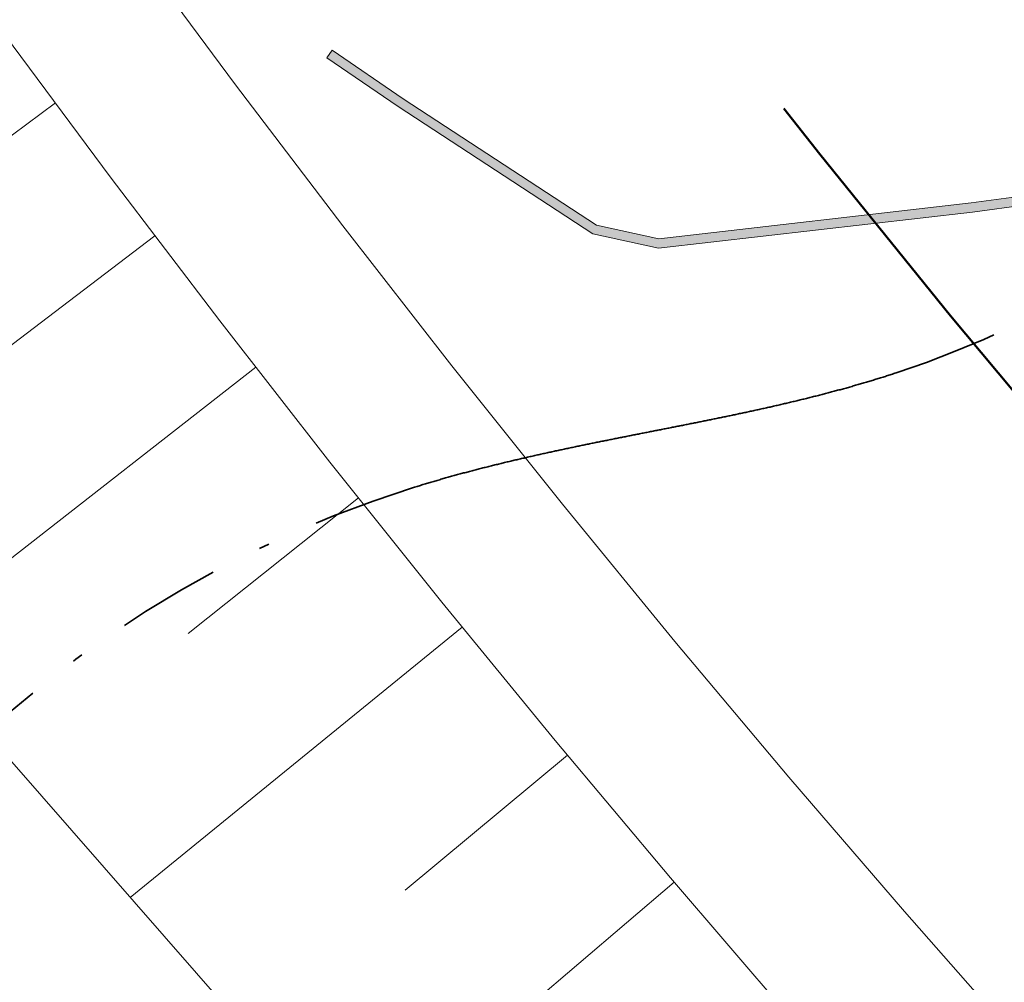
# Model space of a CAD drawing. Extents: x -502955 to -499545, y -1267587 to -1262571.
# Drawn here: x -501399 to -501389, y -1265640 to -1265630 of the extents above; entities that cross this region are included whole.
import ezdxf

# ---------------------------------------------------------------- set-up
doc = ezdxf.new("R2010")
doc.units = 0
doc.header["$MEASUREMENT"] = 0
doc.linetypes.add('LINE_LT_0', pattern=[7.9, 5, -1.3, 0.3, -1.3])
doc.linetypes.add('LINE_LT_14', pattern=[2.01, 1, -0.5, 0.01, -0.5])
for name, color, linetype in [('103_D-V4', 7, 'Continuous'), ('103_V4_hrany', 7, 'Continuous'), ('104', 7, 'Continuous'), ('HRANY_TERENU', 7, 'Continuous'), ('POLNE_CESTY', 7, 'Continuous'), ('Razítko_004', 7, 'Continuous')]:
    doc.layers.add(name, color=color, linetype=linetype)

msp = doc.modelspace()

# ---------------------------------------------------------------- hatches: boundary and pattern name
at = {"layer": 'Razítko_004'}
msp.add_hatch(color=9, dxfattribs=at).paths.add_polyline_path([(-501395.937, -1265630.8586), (-501395.8863, -1265630.7843), (-501395.1988, -1265631.2534), (-501393.3334, -1265632.4709), (-501392.7326, -1265632.6029), (-501389.7194, -1265632.2559), (-501388.8361, -1265632.1388), (-501388.2265, -1265631.9986), (-501387.7793, -1265631.8047), (-501387.3694, -1265631.4968), (-501387.1496, -1265631.2373), (-501387.0207, -1265630.9732), (-501386.721, -1265630.2338), (-501386.1743, -1265628.7412), (-501377.0472, -1265606.3824), (-501375.674, -1265604.1477), (-501374.328, -1265601.822), (-501373.4998, -1265600.155), (-501373.0566, -1265598.8776), (-501372.8361, -1265598.0256), (-501372.5855, -1265595.8941), (-501372.6077, -1265593.7744), (-501372.6528, -1265590.107), (-501372.7, -1265585.775), (-501372.7374, -1265582.5756), (-501372.6957, -1265581.5091), (-501372.6454, -1265580.9839), (-501372.548, -1265580.285), (-501372.3341, -1265579.211), (-501372.0759, -1265578.2989), (-501371.7856, -1265577.4661), (-501371.5764, -1265576.9485), (-501371.3407, -1265576.424), (-501370.8223, -1265575.2397), (-501369.7828, -1265572.7466), (-501369.6997, -1265572.7812), (-501370.7396, -1265575.2751), (-501371.2584, -1265576.4605), (-501371.4936, -1265576.9838), (-501371.7014, -1265577.4978), (-501371.99, -1265578.3259), (-501372.2465, -1265579.232), (-501372.4592, -1265580.3), (-501372.556, -1265580.9944), (-501372.6059, -1265581.5152), (-501372.6474, -1265582.5769), (-501372.61, -1265585.7739), (-501372.5629, -1265590.106), (-501372.5177, -1265593.7734), (-501372.4954, -1265595.8989), (-501372.7474, -1265598.0422), (-501372.9704, -1265598.9037), (-501373.4167, -1265600.1899), (-501374.2487, -1265601.8647), (-501375.5967, -1265604.1938), (-501376.9667, -1265606.4233), (-501386.0904, -1265628.7737), (-501386.637, -1265630.2662), (-501386.9384, -1265631.0099), (-501387.0737, -1265631.2869), (-501387.3073, -1265631.5626), (-501387.7338, -1265631.8831), (-501388.1983, -1265632.0844), (-501388.8201, -1265632.2275), (-501389.7083, -1265632.3452), (-501392.7372, -1265632.694), (-501393.3688, -1265632.5553), (-501395.2488, -1265631.3283)], flags=0)

# ---------------------------------------------------------------- linework, layer by layer
at = {"layer": '103_D-V4', "color": 253, "linetype": 'LINE_LT_0', "lineweight": 50}
msp.add_lwpolyline([(-501408.1164, -1265604.5315, 0.117063), (-501368.4046, -1265654.3953), (-501368.1767, -1265654.5736), (-501365.4656, -1265656.6397)], format="xyb", dxfattribs=at)
at = {"layer": '103_V4_hrany', "color": 253, "lineweight": 18}
for p, q in [((-501398.5541, -1265631.2934), (-501402.0894, -1265633.9152)), ((-501397.5943, -1265632.5735), (-501399.3219, -1265633.8872)), ((-501396.6204, -1265633.8429), (-501399.9898, -1265636.4693)), ((-501395.6325, -1265635.1014), (-501397.2744, -1265636.4098)), ((-501394.6307, -1265636.349), (-501397.8326, -1265638.9569)), ((-501393.6151, -1265637.5854), (-501395.1801, -1265638.8881)), ((-501392.5859, -1265638.8104), (-501395.6312, -1265641.4011))]:
    msp.add_line(p, q, dxfattribs=at)
for points in [[(-501399.8223, -1265626.9616), (-501398.837, -1265628.3592), (-501397.835, -1265629.7449), (-501396.8163, -1265631.1185), (-501395.7812, -1265632.4796), (-501394.7298, -1265633.8283), (-501393.6622, -1265635.1641), (-501392.5787, -1265636.487), (-501391.4792, -1265637.7968), (-501390.3641, -1265639.0933), (-501389.2335, -1265640.3762), (-501388.0875, -1265641.6454), (-501386.9263, -1265642.9008), (-501385.7501, -1265644.142), (-501384.559, -1265645.369), (-501383.3533, -1265646.5816), (-501382.133, -1265647.7796), (-501380.8984, -1265648.9628), (-501379.6496, -1265650.1311), (-501378.3869, -1265651.2842), (-501377.1104, -1265652.4221), (-501375.8202, -1265653.5445), (-501374.5167, -1265654.6513), (-501373.1999, -1265655.7423)], [(-501399.0451, -1265630.6312), (-501398.0158, -1265632.0192), (-501396.9697, -1265633.3948), (-501395.9072, -1265634.7576), (-501394.8284, -1265636.1076), (-501393.7333, -1265637.4445), (-501392.6223, -1265638.7681), (-501391.4954, -1265640.0782), (-501390.3529, -1265641.3747), (-501389.5002, -1265642.3221), (-501389.169, -1265642.6338), (-501387.8988, -1265643.8113), (-501386.6157, -1265644.9722), (-501385.3197, -1265646.1164), (-501384.6675, -1265646.6819), (-501384.0581, -1265647.291), (-501382.8292, -1265648.4974), (-501381.5859, -1265649.689), (-501380.3284, -1265650.8654), (-501379.0568, -1265652.0267), (-501377.7713, -1265653.1726), (-501376.4721, -1265654.3029), (-501375.1593, -1265655.4175)]]:
    msp.add_lwpolyline(points, dxfattribs=at)
msp.add_polyline3d([(-501399.5803, -1265636.9594, 141.8161), (-501396.9047, -1265640.0173, 141.7579), (-501394.6747, -1265642.4403, 141.7109), (-501392.3156, -1265644.8788, 141.6663), (-501389.2871, -1265647.4361, 141.6417), (-501387.0723, -1265649.0731, 141.6876), (-501383.5028, -1265651.949, 141.7649), (-501381.8732, -1265653.2137, 141.7995), (-501377.7068, -1265656.3506, 141.8723)], dxfattribs=at)
at = {"layer": '104', "color": 253, "linetype": 'LINE_LT_0', "lineweight": 50}
msp.add_lwpolyline([(-500927.9927, -1265938.1901), (-501254.5413, -1265706.3074), (-501270.3855, -1265695.0237), (-501280.1375, -1265687.9929), (-501288.2392, -1265682.0605), (-501295.4113, -1265676.7146), (-501301.9494, -1265671.7453), (-501308.011, -1265667.0409), (-501313.692, -1265662.5333), (-501319.0568, -1265658.1768), (-501324.1505, -1265653.9393), (-501329.0069, -1265649.7972), (-501333.6513, -1265645.7324), (-501333.8829, -1265645.5268, -0.092939), (-501437.7362, -1265511.515)], format="xyb", dxfattribs=at)
at = {"layer": 'HRANY_TERENU', "color": 142, "lineweight": 13}
for points, knots in [([(-501299.204, -1265617.418), (-501300.2073, -1265618.3481), (-501302.6623, -1265620.6239), (-501311.0571, -1265624.1539), (-501324.7133, -1265631.029), (-501343.6309, -1265642.0247), (-501364.1176, -1265653.9712), (-501386.4797, -1265666.221), (-501407.5006, -1265678.3341), (-501422.1059, -1265686.4447), (-501428.427, -1265689.955)], [0, 0, 0, 0, 4.077782, 9.978213, 26.999312, 50.124648, 75.51065, 98.175921, 126.602736, 148.293637, 148.293637, 148.293637, 148.293637]), ([(-501405.434, -1265681.556), (-501397.7746, -1265677.0452), (-501386.9346, -1265670.6614), (-501374.3701, -1265663.5733), (-501367.8977, -1265660.0232), (-501362.8934, -1265657.2289), (-501357.7761, -1265654.239), (-501352.5301, -1265651.0844), (-501347.2822, -1265647.9328), (-501342.0447, -1265644.869), (-501336.7769, -1265641.9673), (-501331.5131, -1265639.1719), (-501326.2458, -1265636.3833), (-501320.8226, -1265633.4434), (-501315.3095, -1265630.2358), (-501309.67, -1265626.8332), (-501304.0084, -1265623.4677), (-501299.9998, -1265621.2402), (-501297.8838, -1265620.1312), (-501297.7116, -1265620.0409)], [0, 0, 0, 0, 26.666161, 37.739125, 43.27606, 48.812422, 54.93331, 61.055132, 67.176944, 73.297848, 79.257138, 85.21753, 91.178004, 97.137132, 103.722474, 110.310402, 116.896926, 123.480837, 124.064078, 124.064078, 124.064078, 124.064078]), ([(-501296.9396, -1265621.3927), (-501297.8428, -1265621.9213), (-501300.4418, -1265623.4424), (-501304.7734, -1265625.8931), (-501309.9612, -1265628.6929), (-501315.158, -1265631.4761), (-501322.1477, -1265635.3358), (-501329.1058, -1265639.377), (-501336.1319, -1265643.4236), (-501346.4875, -1265649.2802), (-501362.3541, -1265658.0678), (-501383.6014, -1265669.9446), (-501398.1676, -1265677.6915), (-501405.434, -1265681.556)], [0, 0, 0, 0, 3.139721, 9.034002, 14.929169, 20.824778, 26.719583, 38.881744, 44.962942, 51.043984, 74.572155, 99.375815, 124.06541, 124.06541, 124.06541, 124.06541]), ([(-501423.823, -1265695.962), (-501416.9184, -1265692.1569), (-501403.2689, -1265684.6347), (-501382.9681, -1265671.7007), (-501361.15, -1265661.4549), (-501340.7642, -1265647.7214), (-501321.861, -1265637.2392), (-501307.5433, -1265630.8316), (-501298.8905, -1265627.2302), (-501296.8051, -1265624.139), (-501296.03, -1265622.99)], [0, 0, 0, 0, 23.647363, 46.748064, 72.145178, 95.729955, 120.47212, 136.556141, 143.474028, 147.566315, 147.566315, 147.566315, 147.566315])]:
    msp.add_open_spline(points, degree=3, knots=knots, dxfattribs=at)
at = {"layer": 'POLNE_CESTY', "color": 142, "lineweight": 13}
for points, knots in [([(-501674.896, -1265842.557), (-501669.1641, -1265839.0101), (-501657.334, -1265831.6896), (-501639.4826, -1265821.2551), (-501619.8548, -1265811.2324), (-501600.3277, -1265799.9366), (-501579.1128, -1265788.3591), (-501558.2711, -1265776.7846), (-501536.8542, -1265763.5027), (-501513.679, -1265752.1778), (-501491.4476, -1265740.0018), (-501469.8352, -1265726.4237), (-501449.02, -1265714.0823), (-501425.6074, -1265701.6605), (-501402.1477, -1265687.9837), (-501377.4697, -1265673.1922), (-501358.7788, -1265662.8807), (-501346.663, -1265656.5279), (-501340.6708, -1265653.6777), (-501334.5907, -1265651.0308), (-501329.1006, -1265648.5737), (-501323.9315, -1265646.9448), (-501319.1814, -1265646.2), (-501314.3991, -1265645.57), (-501308.6856, -1265644.2167), (-501303.2576, -1265642.6709), (-501299.0586, -1265640.4079), (-501296.7924, -1265638.6152), (-501294.8741, -1265636.7225), (-501293.0337, -1265634.3268), (-501291.6408, -1265631.4296), (-501290.9485, -1265628.5065), (-501290.7634, -1265625.8426), (-501291.1111, -1265623.4321), (-501291.6335, -1265622.0716), (-501291.9004, -1265621.3766)], [0, 0, 0, 0, 20.222306, 41.736819, 62.006848, 86.317097, 109.397631, 134.512766, 157.832622, 184.938699, 211.834, 233.834971, 261.497499, 284.408098, 313.331412, 342.950159, 370.71992, 377.35546, 383.987886, 390.619952, 397.251257, 402.022536, 406.822453, 411.653566, 416.48461, 424.433325, 428.49519, 430.693402, 433.082076, 436.567071, 439.701233, 442.647724, 445.530244, 447.663837, 449.891557, 449.891557, 449.891557, 449.891557]), ([(-501294.9602, -1265622.5806), (-501294.6583, -1265623.7066), (-501293.984, -1265626.2219), (-501294.3612, -1265629.6746), (-501295.3926, -1265632.0971), (-501296.27, -1265633.4802), (-501297.7084, -1265635.284), (-501300.0597, -1265637.4476), (-501303.5504, -1265639.3461), (-501307.1426, -1265640.4815), (-501311.0347, -1265641.6047), (-501315.3649, -1265642.4339), (-501320.0362, -1265642.7422), (-501324.6929, -1265643.1851), (-501336.4, -1265647.3728), (-501353.5535, -1265657.5755), (-501378.9158, -1265670.6205), (-501403.5226, -1265685.6556), (-501426.8057, -1265699.3473), (-501443.6364, -1265708.4339), (-501453.8129, -1265714.4699), (-501459.6454, -1265718.056), (-501465.475, -1265721.6474), (-501476.0919, -1265727.9326), (-501492.5703, -1265737.1764), (-501509.0596, -1265746.4126), (-501520.9262, -1265752.6705), (-501527.0772, -1265755.7181), (-501533.2171, -1265758.7874), (-501544.0314, -1265764.5369), (-501559.6195, -1265774.2761), (-501580.5654, -1265785.6117), (-501596.4071, -1265794.6386), (-501606.9524, -1265800.1811), (-501612.5941, -1265802.9118), (-501618.2399, -1265805.6338), (-501627.7074, -1265810.5064), (-501641.5168, -1265818.3213), (-501659.3724, -1265828.2208), (-501670.9948, -1265835.9222), (-501676.521, -1265839.584)], [0, 0, 0, 0, 3.481017, 7.776071, 10.085553, 11.336827, 12.678249, 17.001406, 20.811461, 24.499798, 28.279909, 32.968346, 37.681458, 42.334735, 46.922373, 74.775579, 101.994503, 132.508966, 161.228325, 183.027992, 189.874051, 196.721124, 203.568346, 210.414765, 233.732723, 260.247691, 267.110959, 273.976119, 280.840811, 287.70365, 310.710599, 335.939042, 359.139788, 365.40547, 371.673288, 377.941751, 384.208432, 403.611897, 425.542698, 445.422879, 445.422879, 445.422879, 445.422879])]:
    msp.add_open_spline(points, degree=3, knots=knots, dxfattribs=at)
at = {"layer": 'Razítko_004', "color": 9, "lineweight": 13}
for p, q in [((-501395.8863, -1265630.7843), (-501395.937, -1265630.8586)), ((-501395.8863, -1265630.7843), (-501395.937, -1265630.8586)), ((-501395.8863, -1265630.7843), (-501395.937, -1265630.8586)), ((-501395.1988, -1265631.2534), (-501395.8863, -1265630.7843)), ((-501395.1988, -1265631.2534), (-501395.8863, -1265630.7843)), ((-501395.1988, -1265631.2534), (-501395.8863, -1265630.7843)), ((-501395.937, -1265630.8586), (-501395.2488, -1265631.3283)), ((-501395.937, -1265630.8586), (-501395.2488, -1265631.3283)), ((-501395.937, -1265630.8586), (-501395.2488, -1265631.3283)), ((-501393.3334, -1265632.4709), (-501395.1988, -1265631.2534)), ((-501393.3334, -1265632.4709), (-501395.1988, -1265631.2534)), ((-501393.3334, -1265632.4709), (-501395.1988, -1265631.2534)), ((-501395.2488, -1265631.3283), (-501393.3688, -1265632.5553)), ((-501395.2488, -1265631.3283), (-501393.3688, -1265632.5553)), ((-501395.2488, -1265631.3283), (-501393.3688, -1265632.5553)), ((-501388.8361, -1265632.1388), (-501389.7194, -1265632.2559)), ((-501388.8361, -1265632.1388), (-501389.7194, -1265632.2559)), ((-501388.8361, -1265632.1388), (-501389.7194, -1265632.2559)), ((-501389.7083, -1265632.3452), (-501388.8201, -1265632.2275)), ((-501389.7083, -1265632.3452), (-501388.8201, -1265632.2275)), ((-501389.7083, -1265632.3452), (-501388.8201, -1265632.2275)), ((-501389.7194, -1265632.2559), (-501392.7326, -1265632.6029)), ((-501389.7194, -1265632.2559), (-501392.7326, -1265632.6029)), ((-501389.7194, -1265632.2559), (-501392.7326, -1265632.6029)), ((-501392.7372, -1265632.694), (-501389.7083, -1265632.3452)), ((-501392.7372, -1265632.694), (-501389.7083, -1265632.3452)), ((-501392.7372, -1265632.694), (-501389.7083, -1265632.3452)), ((-501392.7326, -1265632.6029), (-501393.3334, -1265632.4709)), ((-501392.7326, -1265632.6029), (-501393.3334, -1265632.4709)), ((-501392.7326, -1265632.6029), (-501393.3334, -1265632.4709)), ((-501393.3688, -1265632.5553), (-501392.7372, -1265632.694)), ((-501393.3688, -1265632.5553), (-501392.7372, -1265632.694)), ((-501393.3688, -1265632.5553), (-501392.7372, -1265632.694))]:
    msp.add_line(p, q, dxfattribs=at)
at = {"layer": 'Razítko_004', "color": 18, "linetype": 'LINE_LT_14', "lineweight": 35}
for p, q in [((-501390.6396, -1265633.9588), (-501390.6511, -1265633.9623)), ((-501390.6281, -1265633.9552), (-501390.6396, -1265633.9588)), ((-501390.6167, -1265633.9517), (-501390.6281, -1265633.9552)), ((-501390.6052, -1265633.9481), (-501390.6167, -1265633.9517)), ((-501390.5938, -1265633.9446), (-501390.6052, -1265633.9481)), ((-501390.5823, -1265633.941), (-501390.5938, -1265633.9446)), ((-501390.5708, -1265633.9374), (-501390.5823, -1265633.941)), ((-501390.5594, -1265633.9338), (-501390.5708, -1265633.9374)), ((-501390.548, -1265633.9302), (-501390.5594, -1265633.9338)), ((-501390.5365, -1265633.9265), (-501390.548, -1265633.9302)), ((-501390.5251, -1265633.9229), (-501390.5365, -1265633.9265)), ((-501390.5137, -1265633.9192), (-501390.5251, -1265633.9229)), ((-501390.5022, -1265633.9155), (-501390.5137, -1265633.9192)), ((-501390.4908, -1265633.9118), (-501390.5022, -1265633.9155)), ((-501390.4794, -1265633.9081), (-501390.4908, -1265633.9118)), ((-501390.468, -1265633.9044), (-501390.4794, -1265633.9081)), ((-501390.4566, -1265633.9007), (-501390.468, -1265633.9044)), ((-501390.4452, -1265633.8969), (-501390.4566, -1265633.9007)), ((-501390.4338, -1265633.8932), (-501390.4452, -1265633.8969)), ((-501390.9622, -1265634.0525), (-501390.9738, -1265634.0557)), ((-501390.9507, -1265634.0493), (-501390.9622, -1265634.0525)), ((-501390.9391, -1265634.0461), (-501390.9507, -1265634.0493)), ((-501390.9275, -1265634.0429), (-501390.9391, -1265634.0461)), ((-501390.916, -1265634.0397), (-501390.9275, -1265634.0429)), ((-501390.9044, -1265634.0365), (-501390.916, -1265634.0397)), ((-501390.8929, -1265634.0332), (-501390.9044, -1265634.0365)), ((-501390.8813, -1265634.03), (-501390.8929, -1265634.0332)), ((-501390.8698, -1265634.0267), (-501390.8813, -1265634.03)), ((-501390.8582, -1265634.0234), (-501390.8698, -1265634.0267)), ((-501390.8467, -1265634.0201), (-501390.8582, -1265634.0234)), ((-501390.8352, -1265634.0168), (-501390.8467, -1265634.0201)), ((-501390.8236, -1265634.0135), (-501390.8352, -1265634.0168)), ((-501390.8121, -1265634.0102), (-501390.8236, -1265634.0135)), ((-501390.8006, -1265634.0068), (-501390.8121, -1265634.0102)), ((-501390.7891, -1265634.0035), (-501390.8006, -1265634.0068)), ((-501390.7775, -1265634.0001), (-501390.7891, -1265634.0035)), ((-501390.766, -1265633.9967), (-501390.7775, -1265634.0001)), ((-501390.7545, -1265633.9934), (-501390.766, -1265633.9967)), ((-501390.743, -1265633.9899), (-501390.7545, -1265633.9934)), ((-501390.7315, -1265633.9865), (-501390.743, -1265633.9899)), ((-501390.72, -1265633.9831), (-501390.7315, -1265633.9865)), ((-501390.7085, -1265633.9797), (-501390.72, -1265633.9831)), ((-501390.697, -1265633.9762), (-501390.7085, -1265633.9797)), ((-501390.6855, -1265633.9728), (-501390.697, -1265633.9762)), ((-501390.674, -1265633.9693), (-501390.6855, -1265633.9728)), ((-501390.6626, -1265633.9658), (-501390.674, -1265633.9693)), ((-501390.6511, -1265633.9623), (-501390.6626, -1265633.9658)), ((-501391.3339, -1265634.1491), (-501391.3455, -1265634.152)), ((-501391.3222, -1265634.1462), (-501391.3339, -1265634.1491)), ((-501391.3106, -1265634.1434), (-501391.3222, -1265634.1462)), ((-501391.2989, -1265634.1405), (-501391.3106, -1265634.1434)), ((-501391.2873, -1265634.1376), (-501391.2989, -1265634.1405)), ((-501391.2756, -1265634.1347), (-501391.2873, -1265634.1376)), ((-501391.264, -1265634.1318), (-501391.2756, -1265634.1347)), ((-501391.2524, -1265634.1288), (-501391.264, -1265634.1318)), ((-501391.2407, -1265634.1259), (-501391.2524, -1265634.1288)), ((-501391.2291, -1265634.123), (-501391.2407, -1265634.1259)), ((-501391.2175, -1265634.12), (-501391.2291, -1265634.123)), ((-501391.2058, -1265634.1171), (-501391.2175, -1265634.12)), ((-501391.1942, -1265634.1141), (-501391.2058, -1265634.1171)), ((-501391.1826, -1265634.1111), (-501391.1942, -1265634.1141)), ((-501391.171, -1265634.1081), (-501391.1826, -1265634.1111)), ((-501391.1593, -1265634.1051), (-501391.171, -1265634.1081)), ((-501391.1477, -1265634.1021), (-501391.1593, -1265634.1051)), ((-501391.1361, -1265634.0991), (-501391.1477, -1265634.1021)), ((-501391.1245, -1265634.0961), (-501391.1361, -1265634.0991)), ((-501391.1129, -1265634.093), (-501391.1245, -1265634.0961)), ((-501391.1013, -1265634.09), (-501391.1129, -1265634.093)), ((-501391.0897, -1265634.0869), (-501391.1013, -1265634.09)), ((-501391.0781, -1265634.0838), (-501391.0897, -1265634.0869)), ((-501391.0665, -1265634.0808), (-501391.0781, -1265634.0838)), ((-501391.0549, -1265634.0777), (-501391.0665, -1265634.0808)), ((-501391.0433, -1265634.0746), (-501391.0549, -1265634.0777)), ((-501391.0317, -1265634.0714), (-501391.0433, -1265634.0746)), ((-501391.0201, -1265634.0683), (-501391.0317, -1265634.0714)), ((-501391.0085, -1265634.0652), (-501391.0201, -1265634.0683)), ((-501390.997, -1265634.062), (-501391.0085, -1265634.0652)), ((-501390.9854, -1265634.0589), (-501390.997, -1265634.062)), ((-501390.9738, -1265634.0557), (-501390.9854, -1265634.0589)), ((-501391.7312, -1265634.2418), (-501391.7429, -1265634.2444)), ((-501391.7195, -1265634.2392), (-501391.7312, -1265634.2418)), ((-501391.7078, -1265634.2366), (-501391.7195, -1265634.2392)), ((-501391.6961, -1265634.234), (-501391.7078, -1265634.2366)), ((-501391.6844, -1265634.2313), (-501391.6961, -1265634.234)), ((-501391.6727, -1265634.2287), (-501391.6844, -1265634.2313)), ((-501391.6609, -1265634.2261), (-501391.6727, -1265634.2287)), ((-501391.6492, -1265634.2234), (-501391.6609, -1265634.2261)), ((-501391.6375, -1265634.2208), (-501391.6492, -1265634.2234)), ((-501391.6258, -1265634.2181), (-501391.6375, -1265634.2208)), ((-501391.6141, -1265634.2154), (-501391.6258, -1265634.2181)), ((-501391.6024, -1265634.2128), (-501391.6141, -1265634.2154)), ((-501391.5907, -1265634.2101), (-501391.6024, -1265634.2128)), ((-501391.579, -1265634.2074), (-501391.5907, -1265634.2101)), ((-501391.5674, -1265634.2047), (-501391.579, -1265634.2074)), ((-501391.5557, -1265634.202), (-501391.5674, -1265634.2047)), ((-501391.544, -1265634.1993), (-501391.5557, -1265634.202)), ((-501391.5323, -1265634.1966), (-501391.544, -1265634.1993)), ((-501391.5206, -1265634.1938), (-501391.5323, -1265634.1966)), ((-501391.5089, -1265634.1911), (-501391.5206, -1265634.1938)), ((-501391.4972, -1265634.1884), (-501391.5089, -1265634.1911)), ((-501391.4856, -1265634.1856), (-501391.4972, -1265634.1884)), ((-501391.4739, -1265634.1829), (-501391.4856, -1265634.1856)), ((-501391.4622, -1265634.1801), (-501391.4739, -1265634.1829)), ((-501391.4505, -1265634.1773), (-501391.4622, -1265634.1801)), ((-501391.4388, -1265634.1745), (-501391.4505, -1265634.1773)), ((-501391.4272, -1265634.1717), (-501391.4388, -1265634.1745)), ((-501391.4155, -1265634.1689), (-501391.4272, -1265634.1717)), ((-501391.4038, -1265634.1661), (-501391.4155, -1265634.1689)), ((-501391.3922, -1265634.1633), (-501391.4038, -1265634.1661)), ((-501391.3805, -1265634.1605), (-501391.3922, -1265634.1633)), ((-501391.3689, -1265634.1577), (-501391.3805, -1265634.1605)), ((-501391.3572, -1265634.1548), (-501391.3689, -1265634.1577)), ((-501391.3455, -1265634.152), (-501391.3572, -1265634.1548)), ((-501392.189, -1265634.3391), (-501392.2007, -1265634.3416)), ((-501392.1772, -1265634.3367), (-501392.189, -1265634.3391)), ((-501392.1655, -1265634.3343), (-501392.1772, -1265634.3367)), ((-501392.1537, -1265634.3319), (-501392.1655, -1265634.3343)), ((-501392.1419, -1265634.3295), (-501392.1537, -1265634.3319)), ((-501392.1302, -1265634.3271), (-501392.1419, -1265634.3295)), ((-501392.1184, -1265634.3246), (-501392.1302, -1265634.3271)), ((-501392.1067, -1265634.3222), (-501392.1184, -1265634.3246)), ((-501392.0949, -1265634.3198), (-501392.1067, -1265634.3222)), ((-501392.0832, -1265634.3173), (-501392.0949, -1265634.3198)), ((-501392.0714, -1265634.3149), (-501392.0832, -1265634.3173)), ((-501392.0597, -1265634.3124), (-501392.0714, -1265634.3149)), ((-501392.048, -1265634.31), (-501392.0597, -1265634.3124)), ((-501392.0362, -1265634.3075), (-501392.048, -1265634.31)), ((-501392.0245, -1265634.3051), (-501392.0362, -1265634.3075)), ((-501392.0127, -1265634.3026), (-501392.0245, -1265634.3051)), ((-501392.001, -1265634.3001), (-501392.0127, -1265634.3026)), ((-501391.9892, -1265634.2976), (-501392.001, -1265634.3001)), ((-501391.9775, -1265634.2952), (-501391.9892, -1265634.2976)), ((-501391.9658, -1265634.2927), (-501391.9775, -1265634.2952)), ((-501391.954, -1265634.2902), (-501391.9658, -1265634.2927)), ((-501391.9423, -1265634.2877), (-501391.954, -1265634.2902)), ((-501391.9305, -1265634.2852), (-501391.9423, -1265634.2877)), ((-501391.9188, -1265634.2827), (-501391.9305, -1265634.2852)), ((-501391.9071, -1265634.2802), (-501391.9188, -1265634.2827)), ((-501391.8953, -1265634.2777), (-501391.9071, -1265634.2802)), ((-501391.8836, -1265634.2751), (-501391.8953, -1265634.2777)), ((-501391.8719, -1265634.2726), (-501391.8836, -1265634.2751)), ((-501391.8601, -1265634.2701), (-501391.8719, -1265634.2726)), ((-501391.8484, -1265634.2675), (-501391.8601, -1265634.2701)), ((-501391.8367, -1265634.265), (-501391.8484, -1265634.2675)), ((-501391.825, -1265634.2624), (-501391.8367, -1265634.265)), ((-501391.8132, -1265634.2599), (-501391.825, -1265634.2624)), ((-501391.8015, -1265634.2573), (-501391.8132, -1265634.2599)), ((-501391.7898, -1265634.2547), (-501391.8015, -1265634.2573)), ((-501391.7781, -1265634.2522), (-501391.7898, -1265634.2547)), ((-501391.7664, -1265634.2496), (-501391.7781, -1265634.2522)), ((-501391.7546, -1265634.247), (-501391.7664, -1265634.2496)), ((-501391.7429, -1265634.2444), (-501391.7546, -1265634.247)), ((-501392.6596, -1265634.4333), (-501392.6714, -1265634.4357)), ((-501392.6479, -1265634.431), (-501392.6596, -1265634.4333)), ((-501392.6361, -1265634.4287), (-501392.6479, -1265634.431)), ((-501392.6243, -1265634.4264), (-501392.6361, -1265634.4287)), ((-501392.6125, -1265634.424), (-501392.6243, -1265634.4264)), ((-501392.6008, -1265634.4217), (-501392.6125, -1265634.424)), ((-501392.589, -1265634.4194), (-501392.6008, -1265634.4217)), ((-501392.5772, -1265634.4171), (-501392.589, -1265634.4194)), ((-501392.5655, -1265634.4147), (-501392.5772, -1265634.4171)), ((-501392.5537, -1265634.4124), (-501392.5655, -1265634.4147)), ((-501392.5419, -1265634.4101), (-501392.5537, -1265634.4124)), ((-501392.5301, -1265634.4077), (-501392.5419, -1265634.4101)), ((-501392.5184, -1265634.4054), (-501392.5301, -1265634.4077)), ((-501392.5066, -1265634.4031), (-501392.5184, -1265634.4054)), ((-501392.4948, -1265634.4007), (-501392.5066, -1265634.4031)), ((-501392.4831, -1265634.3984), (-501392.4948, -1265634.4007)), ((-501392.4713, -1265634.396), (-501392.4831, -1265634.3984)), ((-501392.4595, -1265634.3937), (-501392.4713, -1265634.396)), ((-501392.4478, -1265634.3914), (-501392.4595, -1265634.3937)), ((-501392.436, -1265634.389), (-501392.4478, -1265634.3914)), ((-501392.4242, -1265634.3867), (-501392.436, -1265634.389)), ((-501392.4124, -1265634.3843), (-501392.4242, -1265634.3867)), ((-501392.4007, -1265634.382), (-501392.4124, -1265634.3843)), ((-501392.3889, -1265634.3796), (-501392.4007, -1265634.382)), ((-501392.3771, -1265634.3772), (-501392.3889, -1265634.3796)), ((-501392.3654, -1265634.3749), (-501392.3771, -1265634.3772)), ((-501392.3536, -1265634.3725), (-501392.3654, -1265634.3749)), ((-501392.3419, -1265634.3702), (-501392.3536, -1265634.3725)), ((-501392.3301, -1265634.3678), (-501392.3419, -1265634.3702)), ((-501392.3183, -1265634.3654), (-501392.3301, -1265634.3678)), ((-501392.3066, -1265634.363), (-501392.3183, -1265634.3654)), ((-501392.2948, -1265634.3607), (-501392.3066, -1265634.363)), ((-501392.283, -1265634.3583), (-501392.2948, -1265634.3607)), ((-501392.2713, -1265634.3559), (-501392.283, -1265634.3583)), ((-501392.2595, -1265634.3535), (-501392.2713, -1265634.3559)), ((-501392.2478, -1265634.3511), (-501392.2595, -1265634.3535)), ((-501392.236, -1265634.3487), (-501392.2478, -1265634.3511)), ((-501392.2242, -1265634.3464), (-501392.236, -1265634.3487)), ((-501392.2125, -1265634.344), (-501392.2242, -1265634.3464)), ((-501392.2007, -1265634.3416), (-501392.2125, -1265634.344)), ((-501393.1423, -1265634.5288), (-501393.1541, -1265634.5311)), ((-501393.1305, -1265634.5264), (-501393.1423, -1265634.5288)), ((-501393.1188, -1265634.5241), (-501393.1305, -1265634.5264)), ((-501393.107, -1265634.5217), (-501393.1188, -1265634.5241)), ((-501393.0952, -1265634.5194), (-501393.107, -1265634.5217)), ((-501393.0834, -1265634.517), (-501393.0952, -1265634.5194)), ((-501393.0717, -1265634.5147), (-501393.0834, -1265634.517)), ((-501393.0599, -1265634.5123), (-501393.0717, -1265634.5147)), ((-501393.0481, -1265634.51), (-501393.0599, -1265634.5123)), ((-501393.0364, -1265634.5077), (-501393.0481, -1265634.51)), ((-501393.0246, -1265634.5053), (-501393.0364, -1265634.5077)), ((-501393.0128, -1265634.503), (-501393.0246, -1265634.5053)), ((-501393.0011, -1265634.5007), (-501393.0128, -1265634.503)), ((-501392.9893, -1265634.4983), (-501393.0011, -1265634.5007)), ((-501392.9775, -1265634.496), (-501392.9893, -1265634.4983)), ((-501392.9657, -1265634.4937), (-501392.9775, -1265634.496)), ((-501392.954, -1265634.4914), (-501392.9657, -1265634.4937)), ((-501392.9422, -1265634.489), (-501392.954, -1265634.4914)), ((-501392.9304, -1265634.4867), (-501392.9422, -1265634.489)), ((-501392.9187, -1265634.4844), (-501392.9304, -1265634.4867)), ((-501392.9069, -1265634.4821), (-501392.9187, -1265634.4844)), ((-501392.8951, -1265634.4797), (-501392.9069, -1265634.4821)), ((-501392.8833, -1265634.4774), (-501392.8951, -1265634.4797)), ((-501392.8716, -1265634.4751), (-501392.8833, -1265634.4774)), ((-501392.8598, -1265634.4728), (-501392.8716, -1265634.4751)), ((-501392.848, -1265634.4704), (-501392.8598, -1265634.4728)), ((-501392.8362, -1265634.4681), (-501392.848, -1265634.4704)), ((-501392.8245, -1265634.4658), (-501392.8362, -1265634.4681)), ((-501392.8127, -1265634.4635), (-501392.8245, -1265634.4658)), ((-501392.8009, -1265634.4612), (-501392.8127, -1265634.4635)), ((-501392.7891, -1265634.4588), (-501392.8009, -1265634.4612)), ((-501392.7774, -1265634.4565), (-501392.7891, -1265634.4588)), ((-501392.7656, -1265634.4542), (-501392.7774, -1265634.4565)), ((-501392.7538, -1265634.4519), (-501392.7656, -1265634.4542)), ((-501392.742, -1265634.4496), (-501392.7538, -1265634.4519)), ((-501392.7303, -1265634.4473), (-501392.742, -1265634.4496)), ((-501392.7185, -1265634.4449), (-501392.7303, -1265634.4473)), ((-501392.7067, -1265634.4426), (-501392.7185, -1265634.4449)), ((-501392.695, -1265634.4403), (-501392.7067, -1265634.4426)), ((-501392.6832, -1265634.438), (-501392.695, -1265634.4403)), ((-501392.6714, -1265634.4357), (-501392.6832, -1265634.438)), ((-501393.6008, -1265634.6227), (-501393.6125, -1265634.6252)), ((-501393.589, -1265634.6202), (-501393.6008, -1265634.6227)), ((-501393.5773, -1265634.6177), (-501393.589, -1265634.6202)), ((-501393.5655, -1265634.6152), (-501393.5773, -1265634.6177)), ((-501393.5538, -1265634.6128), (-501393.5655, -1265634.6152)), ((-501393.5421, -1265634.6103), (-501393.5538, -1265634.6128)), ((-501393.5303, -1265634.6079), (-501393.5421, -1265634.6103)), ((-501393.5186, -1265634.6054), (-501393.5303, -1265634.6079)), ((-501393.5068, -1265634.603), (-501393.5186, -1265634.6054)), ((-501393.4951, -1265634.6005), (-501393.5068, -1265634.603)), ((-501393.4833, -1265634.5981), (-501393.4951, -1265634.6005)), ((-501393.4716, -1265634.5956), (-501393.4833, -1265634.5981)), ((-501393.4598, -1265634.5932), (-501393.4716, -1265634.5956)), ((-501393.4481, -1265634.5908), (-501393.4598, -1265634.5932)), ((-501393.4363, -1265634.5884), (-501393.4481, -1265634.5908)), ((-501393.4246, -1265634.5859), (-501393.4363, -1265634.5884)), ((-501393.4128, -1265634.5835), (-501393.4246, -1265634.5859)), ((-501393.401, -1265634.5811), (-501393.4128, -1265634.5835)), ((-501393.3893, -1265634.5787), (-501393.401, -1265634.5811)), ((-501393.3775, -1265634.5763), (-501393.3893, -1265634.5787)), ((-501393.3658, -1265634.5739), (-501393.3775, -1265634.5763)), ((-501393.354, -1265634.5715), (-501393.3658, -1265634.5739)), ((-501393.3423, -1265634.5691), (-501393.354, -1265634.5715)), ((-501393.3305, -1265634.5667), (-501393.3423, -1265634.5691)), ((-501393.3187, -1265634.5643), (-501393.3305, -1265634.5667)), ((-501393.307, -1265634.5619), (-501393.3187, -1265634.5643)), ((-501393.2952, -1265634.5595), (-501393.307, -1265634.5619)), ((-501393.2835, -1265634.5571), (-501393.2952, -1265634.5595)), ((-501393.2717, -1265634.5548), (-501393.2835, -1265634.5571)), ((-501393.2599, -1265634.5524), (-501393.2717, -1265634.5548)), ((-501393.2482, -1265634.55), (-501393.2599, -1265634.5524)), ((-501393.2364, -1265634.5476), (-501393.2482, -1265634.55)), ((-501393.2247, -1265634.5453), (-501393.2364, -1265634.5476)), ((-501393.2129, -1265634.5429), (-501393.2247, -1265634.5453)), ((-501393.2011, -1265634.5405), (-501393.2129, -1265634.5429)), ((-501393.1894, -1265634.5382), (-501393.2011, -1265634.5405)), ((-501393.1776, -1265634.5358), (-501393.1894, -1265634.5382)), ((-501393.1658, -1265634.5335), (-501393.1776, -1265634.5358)), ((-501393.1541, -1265634.5311), (-501393.1658, -1265634.5335)), ((-501394.0344, -1265634.7181), (-501394.0461, -1265634.7208)), ((-501394.0227, -1265634.7154), (-501394.0344, -1265634.7181)), ((-501394.011, -1265634.7127), (-501394.0227, -1265634.7154)), ((-501393.9993, -1265634.71), (-501394.011, -1265634.7127)), ((-501393.9876, -1265634.7074), (-501393.9993, -1265634.71)), ((-501393.9759, -1265634.7047), (-501393.9876, -1265634.7074)), ((-501393.9642, -1265634.7021), (-501393.9759, -1265634.7047)), ((-501393.9525, -1265634.6994), (-501393.9642, -1265634.7021)), ((-501393.9408, -1265634.6968), (-501393.9525, -1265634.6994)), ((-501393.9291, -1265634.6941), (-501393.9408, -1265634.6968)), ((-501393.9174, -1265634.6915), (-501393.9291, -1265634.6941)), ((-501393.9057, -1265634.6889), (-501393.9174, -1265634.6915)), ((-501393.8939, -1265634.6863), (-501393.9057, -1265634.6889)), ((-501393.8822, -1265634.6837), (-501393.8939, -1265634.6863)), ((-501393.8705, -1265634.6811), (-501393.8822, -1265634.6837)), ((-501393.8588, -1265634.6785), (-501393.8705, -1265634.6811)), ((-501393.8471, -1265634.6759), (-501393.8588, -1265634.6785)), ((-501393.8354, -1265634.6733), (-501393.8471, -1265634.6759)), ((-501393.8237, -1265634.6707), (-501393.8354, -1265634.6733)), ((-501393.8119, -1265634.6681), (-501393.8237, -1265634.6707)), ((-501393.8002, -1265634.6655), (-501393.8119, -1265634.6681)), ((-501393.7885, -1265634.663), (-501393.8002, -1265634.6655)), ((-501393.7768, -1265634.6604), (-501393.7885, -1265634.663)), ((-501393.765, -1265634.6579), (-501393.7768, -1265634.6604)), ((-501393.7533, -1265634.6553), (-501393.765, -1265634.6579)), ((-501393.7416, -1265634.6528), (-501393.7533, -1265634.6553)), ((-501393.7299, -1265634.6502), (-501393.7416, -1265634.6528)), ((-501393.7181, -1265634.6477), (-501393.7299, -1265634.6502)), ((-501393.7064, -1265634.6452), (-501393.7181, -1265634.6477)), ((-501393.6947, -1265634.6427), (-501393.7064, -1265634.6452)), ((-501393.6829, -1265634.6401), (-501393.6947, -1265634.6427)), ((-501393.6712, -1265634.6376), (-501393.6829, -1265634.6401)), ((-501393.6595, -1265634.6351), (-501393.6712, -1265634.6376)), ((-501393.6477, -1265634.6326), (-501393.6595, -1265634.6351)), ((-501393.636, -1265634.6301), (-501393.6477, -1265634.6326)), ((-501393.6242, -1265634.6276), (-501393.636, -1265634.6301)), ((-501393.6125, -1265634.6252), (-501393.6242, -1265634.6276)), ((-501394.4309, -1265634.814), (-501394.4426, -1265634.817)), ((-501394.4193, -1265634.8111), (-501394.4309, -1265634.814)), ((-501394.4077, -1265634.8081), (-501394.4193, -1265634.8111)), ((-501394.396, -1265634.8052), (-501394.4077, -1265634.8081)), ((-501394.3844, -1265634.8022), (-501394.396, -1265634.8052)), ((-501394.3728, -1265634.7993), (-501394.3844, -1265634.8022)), ((-501394.3611, -1265634.7964), (-501394.3728, -1265634.7993)), ((-501394.3495, -1265634.7935), (-501394.3611, -1265634.7964)), ((-501394.3378, -1265634.7906), (-501394.3495, -1265634.7935)), ((-501394.3262, -1265634.7877), (-501394.3378, -1265634.7906)), ((-501394.3145, -1265634.7848), (-501394.3262, -1265634.7877)), ((-501394.3029, -1265634.782), (-501394.3145, -1265634.7848)), ((-501394.2912, -1265634.7791), (-501394.3029, -1265634.782)), ((-501394.2796, -1265634.7762), (-501394.2912, -1265634.7791)), ((-501394.2679, -1265634.7734), (-501394.2796, -1265634.7762)), ((-501394.2563, -1265634.7706), (-501394.2679, -1265634.7734)), ((-501394.2446, -1265634.7677), (-501394.2563, -1265634.7706)), ((-501394.2329, -1265634.7649), (-501394.2446, -1265634.7677)), ((-501394.2213, -1265634.7621), (-501394.2329, -1265634.7649)), ((-501394.2096, -1265634.7593), (-501394.2213, -1265634.7621)), ((-501394.1979, -1265634.7565), (-501394.2096, -1265634.7593)), ((-501394.1863, -1265634.7537), (-501394.1979, -1265634.7565)), ((-501394.1746, -1265634.7509), (-501394.1863, -1265634.7537)), ((-501394.1629, -1265634.7481), (-501394.1746, -1265634.7509)), ((-501394.1512, -1265634.7454), (-501394.1629, -1265634.7481)), ((-501394.1396, -1265634.7426), (-501394.1512, -1265634.7454)), ((-501394.1279, -1265634.7399), (-501394.1396, -1265634.7426)), ((-501394.1162, -1265634.7371), (-501394.1279, -1265634.7399)), ((-501394.1045, -1265634.7344), (-501394.1162, -1265634.7371)), ((-501394.0928, -1265634.7316), (-501394.1045, -1265634.7344)), ((-501394.0812, -1265634.7289), (-501394.0928, -1265634.7316)), ((-501394.0695, -1265634.7262), (-501394.0812, -1265634.7289)), ((-501394.0578, -1265634.7235), (-501394.0695, -1265634.7262)), ((-501394.0461, -1265634.7208), (-501394.0578, -1265634.7235)), ((-501394.7787, -1265634.9072), (-501394.7902, -1265634.9105)), ((-501394.7671, -1265634.904), (-501394.7787, -1265634.9072)), ((-501394.7556, -1265634.9007), (-501394.7671, -1265634.904)), ((-501394.744, -1265634.8975), (-501394.7556, -1265634.9007)), ((-501394.7324, -1265634.8943), (-501394.744, -1265634.8975)), ((-501394.7209, -1265634.8911), (-501394.7324, -1265634.8943)), ((-501394.7093, -1265634.8878), (-501394.7209, -1265634.8911)), ((-501394.6977, -1265634.8847), (-501394.7093, -1265634.8878)), ((-501394.6862, -1265634.8815), (-501394.6977, -1265634.8847)), ((-501394.6746, -1265634.8783), (-501394.6862, -1265634.8815)), ((-501394.663, -1265634.8751), (-501394.6746, -1265634.8783)), ((-501394.6514, -1265634.872), (-501394.663, -1265634.8751)), ((-501394.6399, -1265634.8689), (-501394.6514, -1265634.872)), ((-501394.6283, -1265634.8657), (-501394.6399, -1265634.8689)), ((-501394.6167, -1265634.8626), (-501394.6283, -1265634.8657)), ((-501394.6051, -1265634.8595), (-501394.6167, -1265634.8626)), ((-501394.5935, -1265634.8564), (-501394.6051, -1265634.8595)), ((-501394.5819, -1265634.8533), (-501394.5935, -1265634.8564)), ((-501394.5703, -1265634.8502), (-501394.5819, -1265634.8533)), ((-501394.5587, -1265634.8472), (-501394.5703, -1265634.8502)), ((-501394.5471, -1265634.8441), (-501394.5587, -1265634.8472)), ((-501394.5355, -1265634.8411), (-501394.5471, -1265634.8441)), ((-501394.5239, -1265634.838), (-501394.5355, -1265634.8411)), ((-501394.5123, -1265634.835), (-501394.5239, -1265634.838)), ((-501394.5007, -1265634.832), (-501394.5123, -1265634.835)), ((-501394.4891, -1265634.8289), (-501394.5007, -1265634.832)), ((-501394.4774, -1265634.8259), (-501394.4891, -1265634.8289)), ((-501394.4658, -1265634.8229), (-501394.4774, -1265634.8259)), ((-501394.4542, -1265634.82), (-501394.4658, -1265634.8229)), ((-501394.4426, -1265634.817), (-501394.4542, -1265634.82)), ((-501395.0893, -1265634.9994), (-501395.1007, -1265635.003)), ((-501395.0778, -1265634.9958), (-501395.0893, -1265634.9994)), ((-501395.0663, -1265634.9923), (-501395.0778, -1265634.9958)), ((-501395.0549, -1265634.9887), (-501395.0663, -1265634.9923)), ((-501395.0434, -1265634.9852), (-501395.0549, -1265634.9887)), ((-501395.0319, -1265634.9817), (-501395.0434, -1265634.9852)), ((-501395.0205, -1265634.9782), (-501395.0319, -1265634.9817)), ((-501395.009, -1265634.9747), (-501395.0205, -1265634.9782)), ((-501394.9975, -1265634.9712), (-501395.009, -1265634.9747)), ((-501394.986, -1265634.9677), (-501394.9975, -1265634.9712)), ((-501394.9745, -1265634.9643), (-501394.986, -1265634.9677)), ((-501394.963, -1265634.9608), (-501394.9745, -1265634.9643)), ((-501394.9515, -1265634.9574), (-501394.963, -1265634.9608)), ((-501394.94, -1265634.9539), (-501394.9515, -1265634.9574)), ((-501394.9285, -1265634.9505), (-501394.94, -1265634.9539)), ((-501394.917, -1265634.9471), (-501394.9285, -1265634.9505)), ((-501394.9055, -1265634.9437), (-501394.917, -1265634.9471)), ((-501394.894, -1265634.9404), (-501394.9055, -1265634.9437)), ((-501394.8825, -1265634.937), (-501394.894, -1265634.9404)), ((-501394.8709, -1265634.9337), (-501394.8825, -1265634.937)), ((-501394.8594, -1265634.9303), (-501394.8709, -1265634.9337)), ((-501394.8479, -1265634.927), (-501394.8594, -1265634.9303)), ((-501394.8364, -1265634.9237), (-501394.8479, -1265634.927)), ((-501394.8248, -1265634.9203), (-501394.8364, -1265634.9237)), ((-501394.8133, -1265634.917), (-501394.8248, -1265634.9203)), ((-501394.8017, -1265634.9138), (-501394.8133, -1265634.917)), ((-501394.7902, -1265634.9105), (-501394.8017, -1265634.9138))]:
    msp.add_line(p, q, dxfattribs=at)
for points in [[(-501387.6114, -1265630.6155, -0.027203), (-501389.5877, -1265629.2679)], [(-501386.4655, -1265631.3664, -0.124408), (-501390.4338, -1265633.8932)], [(-501395.1007, -1265635.003, 0.14941), (-501400.4074, -1265638.6348)]]:
    msp.add_lwpolyline(points, format="xyb", dxfattribs=at)

doc.saveas('drawing.dxf')
